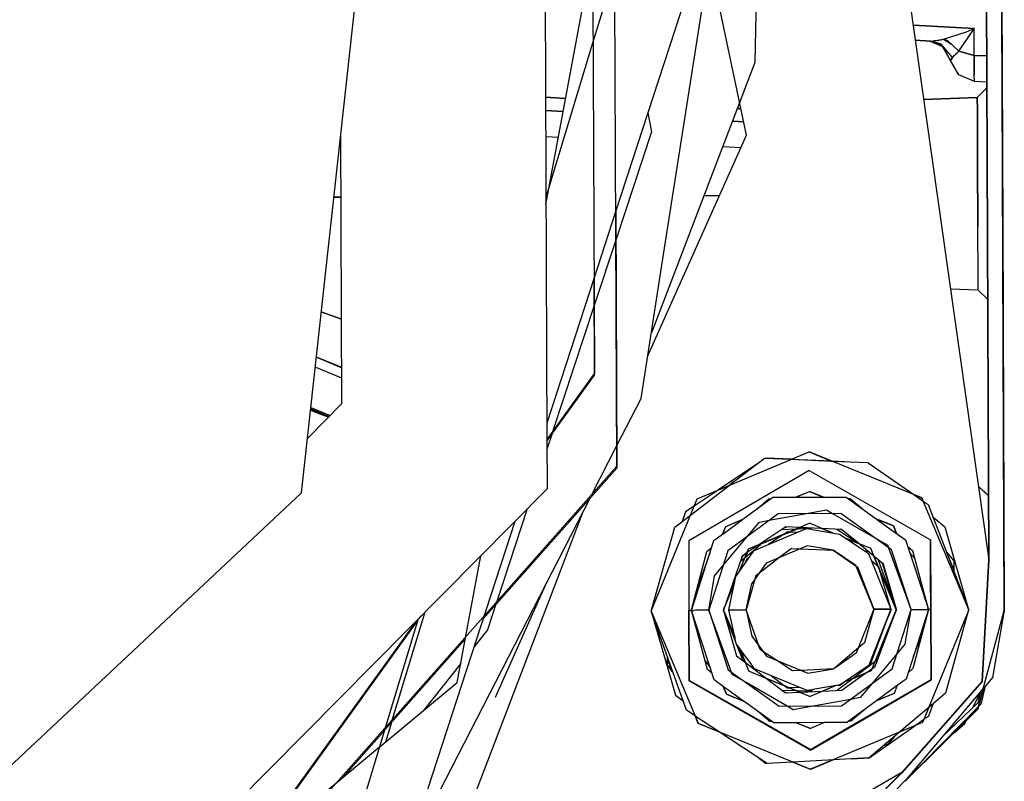
# Model space of a CAD drawing. Units: millimetres. Extents: x 798 to 9962, y -1600 to 1828.
# Drawn here: x 4137 to 4195, y -264 to -220 of the extents above; entities that cross this region are included whole.
import ezdxf

# ---------------------------------------------------------------- set-up
doc = ezdxf.new("R2010")
doc.units = ezdxf.units.MM
doc.layers.add('3', color=7, linetype='CONTINUOUS', true_color=0xffffff)

msp = doc.modelspace()

# ---------------------------------------------------------------- linework, layer by layer
at = {"layer": '3', "color": 18, "linetype": 'CONTINUOUS'}
for p, q in [((4195.028442, -254.269775), (4194.686646, -171.231689)), ((4194.686646, -171.231689), (4195.028442, -254.269775)), ((4193.801392, -174.185059), (4194.118774, -251.294189)), ((4193.80188, -174.19873), (4194.119263, -251.307617)), ((4194.119263, -251.307617), (4193.80188, -174.19873)), ((4167.894165, -176.873047), (4168.171509, -244.228516)), ((4172.268188, -245.803467), (4171.98938, -178.205078)), ((4170.693481, -183.547363), (4170.968384, -240.345215)), ((4153.757935, -247.377686), (4159.679321, -193.271484)), ((4194.897095, -221.171143), (4194.838989, -206.900635)), ((4180.663696, -208.198975), (4180.384399, -222.100586)), ((4194.901978, -222.294434), (4194.850708, -209.794678)), ((4178.356567, -211.978516), (4172.206665, -230.866211)), ((4174.928345, -234.001465), (4178.359497, -212.087891)), ((4188.654907, -212.761475), (4194.118774, -251.294189)), ((4194.859009, -213.050537), (4195.028442, -254.269775)), ((4194.864868, -214.604004), (4195.028442, -254.269775)), ((4168.114868, -230.431152), (4170.849243, -215.702148)), ((4170.876099, -220.952393), (4172.148071, -216.755615)), ((4179.897583, -226.368408), (4177.954712, -217.135498)), ((4194.882446, -218.598389), (4194.899048, -222.695557)), ((4194.882446, -218.598389), (4194.903442, -223.739502)), ((4194.883423, -218.74585), (4194.898071, -222.231934)), ((4194.883911, -219.058838), (4194.892212, -220.930176)), ((4194.885376, -218.966064), (4194.900513, -222.604004)), ((4194.893188, -220.828613), (4194.886841, -219.188721)), ((4193.258423, -220.099854), (4189.669067, -219.912354)), ((4189.669067, -219.912354), (4193.258423, -220.099854)), ((4192.36145, -221.43042), (4193.192993, -220.197998)), ((4192.36145, -221.43042), (4193.192993, -220.197998)), ((4192.80188, -220.300781), (4193.132935, -220.162598)), ((4193.132446, -220.162598), (4193.132935, -220.162598)), ((4193.132935, -220.162598), (4193.133423, -220.162598)), ((4193.193481, -220.197266), (4193.132935, -220.162598)), ((4193.132935, -220.162598), (4193.133423, -220.162598)), ((4193.132935, -220.162598), (4193.163208, -220.179688)), ((4193.133423, -220.162598), (4193.134399, -220.162109)), ((4193.133423, -220.162598), (4193.134399, -220.162598)), ((4193.134399, -220.159668), (4193.137817, -220.156982)), ((4193.134399, -220.162109), (4193.135376, -220.158936)), ((4193.134399, -220.162109), (4193.134399, -220.159668)), ((4193.134399, -220.162598), (4193.134399, -220.162109)), ((4193.135376, -220.158936), (4193.139771, -220.156006)), ((4193.137817, -220.156982), (4193.258423, -220.099854)), ((4193.173462, -220.137939), (4193.139771, -220.156006)), ((4193.192993, -220.197998), (4193.163208, -220.179688)), ((4193.258423, -220.100342), (4193.173462, -220.137939)), ((4193.192993, -220.197998), (4193.258423, -220.099854)), ((4193.258423, -220.100342), (4193.193481, -220.197266)), ((4193.265747, -221.682129), (4193.258423, -220.099854)), ((4193.265747, -221.682129), (4193.258423, -220.099854)), ((4190.7052, -220.843262), (4189.792603, -220.783203)), ((4189.792603, -220.783203), (4190.7052, -220.843262)), ((4190.626099, -220.838135), (4191.45813, -221.190186)), ((4190.7052, -220.843262), (4191.454712, -220.736572)), ((4190.7052, -220.843262), (4191.210571, -220.792725)), ((4190.7052, -220.843262), (4191.468872, -221.189453)), ((4191.309204, -221.016113), (4190.7052, -220.843262)), ((4190.908325, -220.814453), (4190.924927, -220.821289)), ((4190.910278, -220.813965), (4190.92688, -220.821045)), ((4191.093384, -220.788086), (4191.12561, -220.80127)), ((4191.095825, -220.787598), (4191.128052, -220.801025)), ((4191.210571, -220.792725), (4191.454712, -220.736572)), ((4191.454712, -220.736572), (4192.80188, -220.300781)), ((4191.454712, -220.736572), (4191.482544, -220.72998)), ((4191.454712, -220.736572), (4191.933716, -221.033447)), ((4191.711548, -220.827881), (4191.454712, -220.736572)), ((4191.482544, -220.72998), (4191.602173, -220.688965)), ((4192.36145, -221.43042), (4191.711548, -220.827881)), ((4168.113403, -230.065918), (4170.874634, -220.957275)), ((4191.387817, -221.131104), (4190.81897, -220.894775)), ((4191.392212, -221.13501), (4190.841919, -220.905273)), ((4191.450317, -221.181152), (4191.309204, -221.016113)), ((4191.387817, -221.131104), (4191.424438, -221.150635)), ((4191.87561, -221.983398), (4191.40979, -221.169678)), ((4191.87561, -221.983398), (4191.412231, -221.170898)), ((4191.987427, -221.808594), (4191.45813, -221.190186)), ((4191.862427, -220.989502), (4191.862427, -220.967529)), ((4192.36145, -221.43042), (4191.987427, -221.808594)), ((4192.36145, -221.43042), (4192.161255, -221.623047)), ((4193.265747, -221.682129), (4192.36145, -221.43042)), ((4192.36145, -221.43042), (4193.265747, -221.682129)), ((4194.897583, -222.193359), (4194.892212, -220.930176)), ((4194.921509, -227.38916), (4194.897095, -221.171143)), ((4191.987427, -221.808594), (4191.87561, -221.983398)), ((4191.87561, -221.983398), (4191.987427, -221.808594)), ((4192.359985, -222.831543), (4191.87561, -221.983398)), ((4192.34436, -222.817383), (4191.87561, -221.983398)), ((4191.987427, -221.808594), (4192.014282, -221.780762)), ((4192.014282, -221.780762), (4192.110962, -221.67627)), ((4192.138306, -221.647705), (4192.110962, -221.67627)), ((4192.140747, -221.644775), (4192.138306, -221.647217)), ((4192.138306, -221.647217), (4192.138306, -221.647705)), ((4192.161255, -221.623047), (4192.140747, -221.644775)), ((4193.265747, -221.682129), (4193.270142, -222.843994)), ((4193.996704, -221.713867), (4193.265747, -221.682129)), ((4193.270142, -222.843994), (4193.265747, -221.682129)), ((4193.265747, -221.682129), (4193.996704, -221.713867)), ((4180.384399, -222.100586), (4174.306274, -237.974121)), ((4194.896606, -222.226807), (4194.898071, -222.231934)), ((4194.898071, -222.231934), (4194.896606, -222.227051)), ((4194.898071, -222.231934), (4194.897583, -222.193359)), ((4194.905396, -223.969727), (4194.898071, -222.231934)), ((4194.898071, -222.231934), (4194.899048, -222.498047)), ((4194.905396, -223.845459), (4194.89856, -222.144043)), ((4194.899048, -222.498047), (4194.901489, -223.082031)), ((4194.900513, -222.604004), (4194.905884, -223.876221)), ((4194.901978, -222.294434), (4194.921509, -227.38916)), ((4192.354614, -222.822021), (4192.34436, -222.817383)), ((4193.272095, -223.212402), (4192.359985, -222.824463)), ((4193.272095, -223.212402), (4192.359985, -222.831543)), ((4193.272095, -223.212402), (4193.270142, -222.843994)), ((4193.272095, -223.212402), (4193.270142, -222.843994)), ((4194.899048, -222.695557), (4194.89856, -222.696289)), ((4194.899048, -222.695557), (4194.89856, -222.696289)), ((4194.903442, -223.654297), (4194.899048, -222.695557)), ((4194.899048, -222.695557), (4194.902466, -223.628418)), ((4194.907349, -224.513184), (4194.899048, -222.696777)), ((4194.899048, -222.718018), (4194.903442, -223.739502)), ((4194.901489, -223.082031), (4194.905884, -224.030029)), ((4194.00354, -223.260742), (4193.272095, -223.212402)), ((4194.00354, -223.260742), (4193.272095, -223.212402)), ((4194.004517, -223.597168), (4193.444458, -224.161865)), ((4194.004517, -223.597168), (4193.444458, -224.161865)), ((4194.902466, -223.628418), (4194.917603, -227.346191)), ((4194.919067, -227.39502), (4194.903442, -223.654297)), ((4194.903442, -223.739502), (4194.917114, -227.148682)), ((4169.270142, -224.208008), (4168.088989, -224.13916)), ((4168.088989, -224.13916), (4169.270142, -224.208008)), ((4190.287231, -224.27417), (4193.444458, -224.161865)), ((4193.444458, -224.161865), (4190.287231, -224.27417)), ((4193.444458, -224.161865), (4193.447876, -224.90332)), ((4193.447876, -224.90332), (4193.444458, -224.161865)), ((4194.905884, -223.876221), (4194.904907, -223.872803)), ((4194.904907, -223.874023), (4194.905884, -223.876221)), ((4194.904907, -224.026611), (4194.905884, -224.030029)), ((4194.904907, -224.028076), (4194.905884, -224.030029)), ((4194.905396, -223.874756), (4194.905396, -223.875244)), ((4194.905884, -224.030029), (4194.905396, -223.969727)), ((4194.905884, -223.876221), (4194.922974, -228.070068)), ((4194.905884, -224.030029), (4194.905884, -223.876221)), ((4194.905884, -223.876221), (4194.905884, -224.030029)), ((4194.905884, -223.961182), (4194.922485, -228.019287)), ((4179.569458, -224.808838), (4179.352173, -224.796143)), ((4179.352173, -224.796143), (4179.569458, -224.808838)), ((4193.447876, -224.90332), (4193.459106, -227.857666)), ((4193.459106, -227.857666), (4193.447876, -224.90332)), ((4194.913696, -226.196777), (4194.907349, -224.513184)), ((4168.092407, -224.926514), (4169.126099, -224.984863)), ((4169.126099, -224.984863), (4168.092407, -224.926514)), ((4174.095825, -225.064453), (4174.311646, -226.166748)), ((4179.065063, -225.545898), (4179.732544, -225.58374)), ((4179.732544, -225.58374), (4179.065063, -225.545898)), ((4156.132935, -242.131592), (4156.067993, -226.271973)), ((4168.098267, -226.441162), (4168.847778, -226.483643)), ((4168.098267, -226.441162), (4168.847778, -226.483643)), ((4174.311646, -226.166748), (4172.213989, -232.537598)), ((4174.087036, -239.37207), (4179.897583, -226.368408)), ((4178.497681, -227.028076), (4179.575806, -227.089111)), ((4178.497681, -227.028076), (4179.575806, -227.089111)), ((4195.028442, -254.269775), (4194.917114, -227.148682)), ((4194.917114, -227.148682), (4194.935669, -231.72876)), ((4194.937622, -231.852295), (4194.918091, -227.197021)), ((4194.917603, -227.346191), (4194.937622, -232.219971)), ((4194.921509, -227.38916), (4194.919067, -227.38916)), ((4194.919067, -227.38916), (4194.921509, -227.38916)), ((4194.939087, -232.268555), (4194.919067, -227.39502)), ((4194.921509, -227.38916), (4194.922485, -228.019287)), ((4194.921509, -227.38916), (4194.922485, -228.019287)), ((4193.459106, -227.857666), (4193.47522, -231.730469)), ((4193.47522, -231.730469), (4193.459106, -227.857666)), ((4194.922485, -228.019287), (4194.921509, -228.019287)), ((4194.922485, -228.019287), (4194.921509, -228.019287)), ((4194.92688, -229.093994), (4194.922485, -228.019287)), ((4194.922485, -228.019287), (4194.922974, -228.070068)), ((4194.922974, -228.070068), (4194.927368, -229.302002)), ((4194.936646, -231.560547), (4194.92688, -229.093994)), ((4194.927368, -229.302002), (4194.936646, -231.560547)), ((4155.659302, -230.00293), (4156.08313, -230.001221)), ((4156.08313, -230.001221), (4155.659302, -230.00293)), ((4168.112915, -229.95459), (4168.147095, -229.954346)), ((4168.147095, -229.954346), (4168.112915, -229.95459)), ((4177.390747, -229.918457), (4178.31311, -229.914795)), ((4177.390747, -229.918457), (4178.31311, -229.914795)), ((4172.206177, -230.86792), (4170.943481, -234.746582)), ((4172.208618, -230.860596), (4172.27063, -245.912842)), ((4193.487915, -234.703125), (4193.47522, -231.730469)), ((4193.487427, -234.703125), (4193.47522, -231.730469)), ((4194.951294, -235.341797), (4194.935669, -231.72876)), ((4195.028442, -254.269775), (4194.935669, -231.72876)), ((4194.936157, -231.560547), (4194.936646, -231.560547)), ((4194.936646, -231.560547), (4194.936157, -231.560547)), ((4194.936646, -231.560547), (4195.005981, -248.364746)), ((4195.005981, -248.364746), (4194.936646, -231.560547)), ((4194.953735, -235.858643), (4194.937622, -231.852295)), ((4194.937622, -232.219971), (4194.953247, -235.960449)), ((4194.953735, -235.986572), (4194.939087, -232.268555)), ((4172.213501, -232.539062), (4170.951294, -236.371094)), ((4173.701294, -241.836914), (4174.928345, -234.001465)), ((4170.971313, -240.45459), (4170.943481, -234.74585)), ((4193.490845, -235.465088), (4193.487427, -234.703125)), ((4193.491333, -235.465088), (4193.487915, -234.703369)), ((4170.941528, -234.753174), (4168.168091, -243.271484)), ((4193.491333, -235.465088), (4191.867798, -235.420654)), ((4193.491333, -235.465088), (4191.867798, -235.420654)), ((4194.056274, -236.025391), (4193.491333, -235.465088)), ((4194.056274, -236.025391), (4193.491333, -235.465088)), ((4194.957642, -236.919434), (4194.951294, -235.341797)), ((4194.957642, -236.919434), (4194.953735, -235.858643)), ((4170.948853, -236.377686), (4168.526001, -243.736572)), ((4194.953247, -235.960449), (4194.957642, -236.919434)), ((4194.957642, -236.919434), (4194.953735, -235.986572)), ((4155.02063, -236.784668), (4154.921509, -236.748535)), ((4154.922485, -236.736816), (4156.112915, -237.16626)), ((4156.112915, -237.179688), (4155.02063, -236.784668)), ((4194.957642, -236.919434), (4194.957153, -236.918701)), ((4194.957642, -236.919434), (4194.957153, -236.918701)), ((4154.630005, -239.4104), (4156.124634, -240.027588)), ((4156.124634, -240.020264), (4154.630981, -239.400879)), ((4156.127075, -240.633057), (4154.565552, -239.997559)), ((4156.127075, -240.633057), (4154.565552, -239.997559)), ((4170.968384, -240.345215), (4168.171509, -244.228516)), ((4168.171997, -244.341309), (4170.971313, -240.45459)), ((4154.108521, -244.172363), (4156.132935, -242.131592)), ((4172.262817, -244.638916), (4173.701294, -241.836914)), ((4155.335571, -242.935547), (4154.290649, -242.510254)), ((4154.290649, -242.510254), (4155.335571, -242.935547)), ((4154.298462, -242.438721), (4155.388306, -242.882324)), ((4154.298462, -242.438721), (4155.388306, -242.882324)), ((4154.306274, -242.367188), (4155.44104, -242.829102)), ((4154.306274, -242.367188), (4155.44104, -242.829102)), ((4168.457153, -243.945801), (4168.17395, -244.804932)), ((4168.171509, -244.238037), (4168.183716, -247.13916)), ((4170.835083, -247.421387), (4172.262817, -244.63916)), ((4176.997192, -247.718262), (4183.576782, -244.96167)), ((4182.497192, -245.419678), (4183.576782, -244.967285)), ((4190.179321, -247.664062), (4183.576782, -244.96167)), ((4183.576782, -244.967285), (4184.930298, -245.52124)), ((4180.50061, -245.685059), (4178.25061, -247.193115)), ((4178.88147, -246.928955), (4180.931274, -245.354248)), ((4182.484985, -245.419189), (4180.931274, -245.354248)), ((4181.028442, -245.331787), (4180.990845, -245.356934)), ((4182.525024, -245.402344), (4181.028442, -245.331787)), ((4184.930298, -245.52124), (4182.497192, -245.419678)), ((4184.914673, -245.515137), (4182.53772, -245.402832)), ((4183.616333, -245.466309), (4183.616333, -245.453613)), ((4183.616333, -245.453613), (4183.616333, -245.466309)), ((4185.969849, -245.564697), (4184.930786, -245.515625)), ((4187.032837, -245.608887), (4184.946411, -245.521973)), ((4187.032837, -245.608887), (4189.718872, -247.475586)), ((4135.67688, -287.125), (4172.268188, -245.803467)), ((4172.27063, -245.912842), (4164.421997, -254.776367)), ((4183.579224, -246.053711), (4181.263794, -247.402588)), ((4183.579224, -246.053711), (4185.906372, -247.383789)), ((4179.067993, -246.747559), (4178.984009, -246.850098)), ((4179.141724, -246.729004), (4179.011841, -246.815918)), ((4179.14563, -246.726074), (4179.067993, -246.747559)), ((4113.669067, -284.946533), (4153.757935, -247.377686)), ((4168.183716, -247.13916), (4118.702759, -297.029297)), ((4181.263794, -247.402588), (4176.497681, -250.181885)), ((4176.607544, -248.675293), (4178.865356, -246.941406)), ((4178.227661, -247.208496), (4176.822876, -248.150146)), ((4176.997192, -247.723877), (4178.865356, -246.941406)), ((4182.766724, -247.627197), (4183.585083, -247.28418)), ((4182.784302, -247.627197), (4183.585083, -247.291748)), ((4184.406372, -247.620605), (4183.585083, -247.28418)), ((4183.585083, -247.291748), (4184.388794, -247.620605)), ((4185.906372, -247.383789), (4190.695435, -250.123291)), ((4194.103638, -247.533203), (4193.508423, -246.991211)), ((4194.103638, -247.539551), (4193.509399, -246.996338)), ((4159.951782, -268.625977), (4170.702271, -247.680176)), ((4174.293091, -254.320068), (4176.997192, -247.718262)), ((4176.607544, -248.675293), (4176.997192, -247.723877)), ((4179.675903, -248.922119), (4181.434692, -247.632812)), ((4180.494263, -248.32251), (4181.201782, -247.721924)), ((4180.934692, -247.999268), (4180.860474, -248.011475)), ((4181.143188, -247.84668), (4181.013306, -247.88208)), ((4181.201782, -247.721924), (4181.314087, -247.721436)), ((4181.434692, -247.632812), (4182.766724, -247.627197)), ((4182.784302, -247.627197), (4184.388794, -247.620605)), ((4184.406372, -247.620605), (4185.73645, -247.61499)), ((4185.73645, -247.61499), (4187.505493, -248.88916)), ((4185.858032, -247.702637), (4185.970825, -247.702393)), ((4185.970825, -247.702393), (4186.684692, -248.297852)), ((4186.160278, -247.860107), (4186.029419, -247.825684)), ((4189.738403, -247.489014), (4190.17981, -247.669678)), ((4189.738403, -247.489014), (4190.254517, -247.847656)), ((4192.937622, -254.243408), (4190.179321, -247.664062)), ((4190.17981, -247.669678), (4190.254517, -247.847656)), ((4190.257446, -247.849609), (4190.550415, -248.053223)), ((4170.259399, -248.543213), (4161.490845, -271.443115)), ((4167.018677, -248.313965), (4165.227173, -253.75415)), ((4176.314575, -248.490479), (4176.121216, -249.048828)), ((4176.819458, -248.152344), (4176.314575, -248.490479)), ((4181.753052, -248.593994), (4178.790161, -250.765381)), ((4181.222778, -248.982666), (4183.421021, -248.587158)), ((4185.425903, -248.578857), (4181.753052, -248.593994)), ((4183.421021, -248.587158), (4184.591431, -248.376465)), ((4184.591431, -248.376465), (4184.946899, -248.580811)), ((4184.946899, -248.580811), (4187.320435, -249.943359)), ((4188.40686, -250.72583), (4185.425903, -248.578857)), ((4190.550415, -248.053223), (4192.920044, -254.200928)), ((4195.005981, -248.364746), (4195.004028, -248.361084)), ((4195.005981, -248.364746), (4195.004028, -248.362793)), ((4195.005981, -248.364746), (4195.030396, -254.359131)), ((4195.030396, -254.359131), (4195.005981, -248.364746)), ((4166.285278, -249.053223), (4159.948364, -268.516357)), ((4175.681274, -249.386475), (4176.604126, -248.677979)), ((4178.492798, -249.789062), (4179.651489, -248.939697)), ((4178.672485, -249.342529), (4179.675903, -248.922119)), ((4178.672485, -249.349854), (4179.651489, -248.939697)), ((4179.970825, -249.900146), (4180.652466, -249.085205)), ((4180.006958, -250.662109), (4183.591919, -249.159912)), ((4180.652466, -249.085205), (4181.222778, -248.982666)), ((4184.988403, -249.731445), (4183.591919, -249.159912)), ((4188.514282, -249.302002), (4187.505493, -248.88916)), ((4187.528931, -248.90625), (4188.697876, -249.748291)), ((4187.528931, -248.90625), (4188.514282, -249.309326)), ((4190.8302, -248.780518), (4191.529907, -249.363525)), ((4174.293091, -254.320068), (4175.681274, -249.386475)), ((4178.487915, -249.792725), (4178.672485, -249.342529)), ((4178.492798, -249.789062), (4178.672485, -249.349854)), ((4180.340454, -250.764404), (4183.410767, -249.466064)), ((4180.618774, -250.419922), (4183.055786, -249.398926)), ((4182.202271, -249.358887), (4180.674927, -250.382324)), ((4181.947876, -249.529541), (4182.825806, -249.480957)), ((4182.03186, -249.841064), (4182.430786, -249.674072)), ((4182.404907, -249.672607), (4182.079224, -249.809326)), ((4182.110962, -249.420166), (4182.226685, -249.380371)), ((4182.291138, -249.66748), (4182.140747, -249.768311)), ((4182.160278, -249.387207), (4182.2677, -249.361816)), ((4183.025024, -249.397461), (4182.202271, -249.358887)), ((4182.300903, -249.363525), (4182.226685, -249.380371)), ((4182.372192, -249.671143), (4182.291138, -249.66748)), ((4182.870239, -249.69458), (4182.430786, -249.674072)), ((4183.058228, -249.39917), (4182.868286, -249.47876)), ((4182.901001, -249.476807), (4183.084106, -249.400146)), ((4182.901001, -249.476807), (4183.733521, -249.430908)), ((4183.055786, -249.398926), (4183.053345, -249.398926)), ((4184.245728, -249.454834), (4183.060181, -249.39917)), ((4183.410767, -249.466064), (4183.534302, -249.487061)), ((4183.593872, -249.462158), (4183.534302, -249.487061)), ((4183.53479, -249.487061), (4183.665161, -249.509033)), ((4183.565552, -249.492188), (4183.593872, -249.480225)), ((4183.738403, -249.52124), (4183.593872, -249.462158)), ((4183.663208, -249.508789), (4183.593872, -249.480225)), ((4183.738403, -249.52124), (4185.359497, -249.793945)), ((4184.927856, -249.721436), (4184.281372, -249.456543)), ((4185.475708, -249.512939), (4184.321899, -249.458496)), ((4185.189087, -249.499268), (4186.450317, -250.32959)), ((4185.547974, -249.572998), (4185.385376, -249.508545)), ((4185.422485, -249.510254), (4185.475708, -249.528076)), ((4186.461548, -250.333984), (4185.475708, -249.512939)), ((4185.475708, -249.528076), (4185.516235, -249.546631)), ((4188.702759, -249.751465), (4188.514282, -249.302002)), ((4188.514282, -249.309326), (4188.697876, -249.748291)), ((4188.702759, -249.751465), (4189.226685, -250.128906)), ((4191.529907, -249.363525), (4192.929321, -254.223389)), ((4176.497681, -250.181885), (4176.514282, -254.279297)), ((4176.497681, -250.181885), (4176.514282, -254.279297)), ((4176.653931, -254.27124), (4177.965942, -250.175293)), ((4177.965942, -250.175293), (4178.487915, -249.792725)), ((4178.506958, -251.649414), (4179.970825, -249.900146)), ((4180.774536, -250.340576), (4180.915649, -250.220947)), ((4182.03186, -249.841064), (4181.190063, -250.405273)), ((4185.359497, -249.793945), (4186.856079, -250.797363)), ((4187.190552, -250.632812), (4185.701782, -250.023193)), ((4186.495728, -250.363037), (4185.757446, -250.060791)), ((4187.320435, -249.943359), (4188.182251, -250.437988)), ((4189.226685, -250.128906), (4190.569458, -254.203369)), ((4190.695435, -250.123291), (4190.712036, -254.220947)), ((4190.696899, -250.151855), (4190.695435, -250.123291)), ((4190.712036, -254.220947), (4190.695435, -250.123291)), ((4190.696899, -250.151855), (4190.695435, -250.123291)), ((4190.695923, -250.151123), (4190.696899, -250.151855)), ((4190.696899, -250.151855), (4190.695923, -250.151123)), ((4190.696899, -250.151855), (4190.713501, -254.251465)), ((4190.7052, -252.266357), (4190.696899, -250.151855)), ((4176.664673, -254.238037), (4177.565063, -250.807129)), ((4177.730103, -250.911621), (4177.005981, -252.936768)), ((4177.565063, -250.807129), (4177.838013, -250.575684)), ((4178.790161, -250.765381), (4177.669556, -254.263428)), ((4179.453247, -252.013184), (4180.006958, -250.662109)), ((4179.482056, -251.972656), (4179.928833, -250.882324)), ((4179.912231, -250.893311), (4179.635376, -251.078857)), ((4179.921021, -250.887451), (4179.810181, -251.158203)), ((4179.828247, -251.143066), (4180.71106, -250.394531)), ((4179.828247, -251.143066), (4179.937134, -250.876953)), ((4179.928833, -250.882324), (4179.921021, -250.887451)), ((4180.574341, -250.449707), (4179.937134, -250.876953)), ((4180.232056, -250.870605), (4180.187134, -250.97998)), ((4180.187622, -250.979248), (4180.340454, -250.764404)), ((4180.205688, -250.953613), (4180.232544, -250.888916)), ((4180.278931, -250.851074), (4180.232056, -250.870605)), ((4180.232544, -250.888916), (4180.260376, -250.877197)), ((4180.566528, -250.455322), (4180.71106, -250.394531)), ((4180.738892, -250.37085), (4180.613403, -250.42334)), ((4180.663696, -250.389893), (4180.618774, -250.419922)), ((4183.453247, -250.477539), (4181.038208, -251.499023)), ((4182.533813, -250.632812), (4181.857544, -251.152344)), ((4182.533813, -250.632812), (4183.036743, -250.653564)), ((4183.036743, -250.653564), (4184.984985, -250.735107)), ((4184.98645, -250.735352), (4183.453247, -250.477539)), ((4184.98645, -250.735107), (4186.335083, -251.671631)), ((4186.316528, -251.626953), (4184.98645, -250.735352)), ((4187.36145, -251.084229), (4186.525513, -250.387939)), ((4186.967407, -250.843018), (4186.856079, -250.797363)), ((4186.858032, -250.799072), (4186.974243, -250.876953)), ((4186.967896, -250.861084), (4186.924927, -250.843506)), ((4186.984009, -250.883545), (4186.967407, -250.843018)), ((4186.974243, -250.876953), (4186.967896, -250.861084)), ((4186.984009, -250.883545), (4187.049438, -250.92749)), ((4187.049438, -250.92749), (4188.349731, -254.139648)), ((4188.693481, -254.218018), (4187.190552, -250.632812)), ((4188.244751, -250.608643), (4188.182251, -250.437988)), ((4189.556274, -254.2146), (4188.244751, -250.608643)), ((4189.556274, -254.2146), (4188.40686, -250.72583)), ((4189.358032, -250.52832), (4189.632935, -250.757568)), ((4189.468384, -250.863037), (4189.752075, -251.19751)), ((4189.632935, -250.757568), (4190.561646, -254.179688)), ((4191.62854, -250.849854), (4192.056763, -251.363281)), ((4192.058716, -251.878906), (4191.657837, -250.885498)), ((4162.904907, -258.496338), (4164.283325, -251.071533)), ((4179.635376, -251.078857), (4178.533325, -254.259766)), ((4179.495728, -251.953613), (4180.187134, -250.97998)), ((4179.524048, -251.400391), (4179.800415, -251.16626)), ((4179.712036, -251.027588), (4179.609009, -251.155273)), ((4179.619751, -251.123291), (4179.666626, -251.057861)), ((4179.884888, -251.279785), (4179.799927, -251.525879)), ((4179.810181, -251.158203), (4179.81897, -251.150635)), ((4180.055298, -251.165527), (4179.884888, -251.279785)), ((4181.038208, -251.499023), (4180.195923, -252.685303)), ((4181.857544, -251.152344), (4180.595825, -252.121826)), ((4187.657837, -251.726807), (4187.228638, -251.369141)), ((4187.380493, -251.100586), (4187.369263, -251.09082)), ((4188.680786, -254.220459), (4187.369263, -251.09082)), ((4187.92688, -251.555664), (4187.389771, -251.108398)), ((4188.599731, -253.993896), (4187.649536, -251.324951)), ((4187.904419, -251.55835), (4187.847778, -251.489746)), ((4192.056763, -251.363281), (4192.059204, -251.967285)), ((4194.118774, -251.294189), (4193.72229, -258.425537)), ((4194.118774, -251.294189), (4193.72229, -258.425537)), ((4194.119263, -251.307617), (4193.723267, -258.438721)), ((4193.723267, -258.438721), (4194.119263, -251.307617)), ((4194.118774, -251.294189), (4194.119263, -251.307617)), ((4194.118774, -251.294189), (4194.119263, -251.307617)), ((4178.0177, -252.234131), (4178.506958, -251.649414)), ((4179.269165, -252.272705), (4179.453247, -252.013184)), ((4179.468872, -251.991943), (4179.482056, -251.972656)), ((4187.359497, -254.205078), (4186.316528, -251.626953)), ((4186.374634, -251.699219), (4186.400513, -251.717041)), ((4186.400513, -251.717041), (4187.359497, -254.205078)), ((4187.615845, -251.691895), (4187.717407, -251.93457)), ((4187.689575, -251.837402), (4187.635376, -251.708252)), ((4188.358521, -254.161133), (4187.657837, -251.726807)), ((4187.896118, -251.530273), (4187.92688, -251.571045)), ((4188.637329, -254.08374), (4187.904419, -251.55835)), ((4188.692017, -254.2146), (4187.92688, -251.555664)), ((4187.92688, -251.571045), (4187.937134, -251.592529)), ((4165.150024, -259.373779), (4168.172485, -252.608398)), ((4177.669556, -254.263428), (4178.0177, -252.234131)), ((4178.533325, -254.259766), (4179.185181, -252.66748)), ((4179.185181, -252.66748), (4179.269165, -252.272705)), ((4180.373657, -252.435059), (4179.866821, -254.236084)), ((4180.424438, -252.253418), (4180.373657, -252.435059)), ((4180.595825, -252.121826), (4180.424438, -252.253418)), ((4190.713501, -254.251465), (4190.7052, -252.266357)), ((4178.544556, -254.262207), (4179.171997, -252.729492)), ((4178.850708, -254.241455), (4179.166138, -252.759033)), ((4179.171997, -252.729492), (4179.178345, -252.700684)), ((4179.866821, -254.236084), (4180.195923, -252.685303)), ((4176.8927, -253.368164), (4176.889771, -253.534424)), ((4190.340942, -253.510742), (4190.337036, -253.352295)), ((4190.38147, -253.634033), (4190.383423, -253.524658)), ((4159.108521, -260.663574), (4161.018677, -254.363525)), ((4159.108521, -260.664062), (4161.018188, -254.364014)), ((4165.177368, -253.905273), (4164.683228, -255.406006)), ((4174.292603, -254.320068), (4177.050903, -260.900146)), ((4174.292603, -254.325684), (4174.292603, -254.320068)), ((4174.309204, -254.365479), (4174.292603, -254.325684)), ((4174.293091, -254.320068), (4174.293579, -254.325684)), ((4176.362427, -260.138428), (4174.293091, -254.320068)), ((4174.294067, -254.323486), (4174.293579, -254.325684)), ((4174.293579, -254.325684), (4174.294067, -254.32373)), ((4174.293579, -254.325684), (4175.72229, -259.247803)), ((4176.653931, -254.278564), (4176.514282, -254.279297)), ((4176.514282, -254.279297), (4176.653931, -254.278564)), ((4176.514282, -254.279297), (4176.530884, -258.37915)), ((4176.530884, -258.37915), (4176.514282, -254.279297)), ((4176.652954, -254.27124), (4176.65979, -254.288574)), ((4176.653442, -254.278809), (4176.652954, -254.27124)), ((4176.653931, -254.280273), (4176.653442, -254.278809)), ((4176.653931, -254.27124), (4176.789673, -254.269043)), ((4177.999634, -258.356445), (4176.653931, -254.27124)), ((4176.653931, -254.27124), (4176.653931, -254.278564)), ((4177.593872, -257.742676), (4176.653931, -254.278564)), ((4176.667114, -254.311279), (4176.654419, -254.281982)), ((4176.654907, -254.276123), (4176.655396, -254.275391)), ((4176.916626, -254.268066), (4176.789673, -254.269043)), ((4177.034302, -254.26709), (4176.916626, -254.268066)), ((4176.951294, -254.267578), (4176.916626, -254.268066)), ((4177.034302, -254.26709), (4176.951294, -254.267578)), ((4177.161743, -254.266113), (4177.034302, -254.26709)), ((4177.669556, -254.263428), (4177.161743, -254.266113)), ((4177.669556, -254.263428), (4178.81897, -257.752197)), ((4178.981567, -257.869385), (4177.669556, -254.263428)), ((4178.532837, -254.259766), (4179.212524, -255.881592)), ((4178.533325, -254.259766), (4179.311646, -256.94165)), ((4178.533813, -254.263428), (4178.534302, -254.255859)), ((4178.561157, -254.208008), (4178.536255, -254.268555)), ((4178.544556, -254.262207), (4178.544556, -254.275146)), ((4178.544556, -254.275146), (4178.545532, -254.273926)), ((4178.545532, -254.262207), (4179.199341, -255.822266)), ((4178.545532, -254.275146), (4178.545532, -254.262207)), ((4178.613403, -254.437256), (4178.545532, -254.275146)), ((4179.269653, -256.139404), (4178.546021, -254.262207)), ((4178.546509, -254.275146), (4179.310669, -256.930908)), ((4178.548462, -254.214844), (4178.546997, -254.255859)), ((4178.547485, -254.309814), (4178.755981, -254.806641)), ((4178.547974, -254.268066), (4178.547974, -254.267578)), ((4178.54895, -254.251221), (4178.602173, -254.060303)), ((4178.850708, -254.241455), (4178.85022, -254.243896)), ((4178.85022, -254.243896), (4178.850708, -254.262207)), ((4178.850708, -254.243896), (4179.866821, -254.236084)), ((4178.850708, -254.243896), (4179.866821, -254.236084)), ((4178.850708, -254.262207), (4178.850708, -254.243896)), ((4179.199341, -255.822266), (4178.850708, -254.243896)), ((4178.853149, -254.255859), (4178.850708, -254.262207)), ((4178.850708, -254.262207), (4178.853149, -254.255859)), ((4178.850708, -254.262207), (4178.865845, -254.313232)), ((4178.850708, -254.262207), (4178.858521, -254.280029)), ((4180.620239, -256.353271), (4179.866821, -254.236084)), ((4179.866821, -254.236084), (4180.208618, -255.783936)), ((4187.359497, -254.205078), (4186.338013, -256.791748)), ((4187.359497, -254.205078), (4186.810669, -256.17334)), ((4188.376099, -254.204834), (4187.077271, -257.492676)), ((4187.183228, -257.395264), (4188.376099, -254.2229)), ((4188.69397, -254.218018), (4187.220825, -257.816162)), ((4188.680298, -254.220459), (4187.244263, -257.726562)), ((4187.359497, -254.205078), (4188.376099, -254.204834)), ((4188.376099, -254.204834), (4187.359497, -254.205078)), ((4187.421021, -257.601807), (4188.692993, -254.218018)), ((4188.376587, -254.2229), (4188.147583, -254.782715)), ((4188.376587, -254.204834), (4188.349731, -254.139648)), ((4188.353149, -254.147949), (4188.376099, -254.204834)), ((4188.359497, -254.163818), (4188.359009, -254.161865)), ((4188.362915, -254.237549), (4188.376099, -254.204834)), ((4188.377563, -254.2229), (4188.372681, -254.212402)), ((4188.376099, -254.2229), (4188.373169, -254.21167)), ((4188.376099, -254.204834), (4188.376587, -254.2229)), ((4188.377563, -254.2229), (4188.376587, -254.204834)), ((4188.436157, -257.712646), (4189.556274, -254.2146)), ((4188.674927, -254.205322), (4188.632935, -254.087646)), ((4188.690063, -254.224854), (4188.632935, -254.087646)), ((4188.644653, -254.346924), (4188.680298, -254.220459)), ((4188.662231, -254.17041), (4188.650513, -254.129883)), ((4188.680786, -254.233398), (4188.667603, -254.265381)), ((4188.679321, -254.253662), (4188.680786, -254.233398)), ((4188.680298, -254.220459), (4188.680786, -254.233398)), ((4188.680786, -254.233398), (4188.680786, -254.220459)), ((4188.680786, -254.232178), (4188.680786, -254.233398)), ((4188.686157, -254.195801), (4188.691528, -254.222168)), ((4189.208618, -256.243896), (4189.556274, -254.2146)), ((4190.572876, -254.214111), (4189.260376, -258.310059)), ((4189.556274, -254.2146), (4190.064087, -254.212891)), ((4190.572876, -254.221436), (4189.661743, -257.692871)), ((4190.064087, -254.212891), (4190.192017, -254.212891)), ((4190.192017, -254.212891), (4190.311157, -254.212646)), ((4190.192017, -254.212891), (4190.275024, -254.212646)), ((4192.938599, -254.243408), (4190.234009, -260.845947)), ((4190.275024, -254.212646), (4190.311157, -254.212646)), ((4190.311157, -254.212646), (4190.436157, -254.212646)), ((4190.436157, -254.212646), (4190.572876, -254.214111)), ((4190.573364, -254.214111), (4190.544556, -254.14502)), ((4190.569946, -254.231201), (4190.556763, -254.263916)), ((4190.574341, -254.214111), (4190.567505, -254.22998)), ((4190.571411, -254.217285), (4190.572876, -254.221436)), ((4190.573364, -254.221436), (4190.572876, -254.221436)), ((4190.572876, -254.221436), (4190.573364, -254.221436)), ((4190.573364, -254.221436), (4190.573364, -254.214111)), ((4190.712036, -254.220947), (4190.573364, -254.221436)), ((4190.573364, -254.221436), (4190.712036, -254.220947)), ((4190.574341, -254.214111), (4190.574341, -254.221436)), ((4190.729614, -258.320801), (4190.712036, -254.220947)), ((4190.729614, -258.320801), (4190.712036, -254.220947)), ((4190.713501, -254.251465), (4190.712524, -254.248291)), ((4190.712524, -254.254639), (4190.713501, -254.251465)), ((4190.713501, -254.251465), (4190.712524, -254.253662)), ((4190.713501, -254.251465), (4190.730103, -258.349121)), ((4190.713501, -254.251465), (4190.721313, -256.236084)), ((4192.936646, -254.243408), (4191.570435, -259.140137)), ((4192.938599, -254.249023), (4192.927368, -254.275879)), ((4192.928833, -254.270508), (4192.937134, -254.249023)), ((4192.935669, -254.245361), (4192.937134, -254.249023)), ((4192.936157, -254.244629), (4192.937622, -254.249023)), ((4192.937622, -254.249023), (4192.937622, -254.243408)), ((4192.938599, -254.243408), (4192.938599, -254.249023)), ((4193.478149, -260.050293), (4195.028442, -254.269775)), ((4195.028442, -254.269775), (4194.339478, -258.215088)), ((4195.028931, -254.300049), (4195.008911, -254.380127)), ((4195.028931, -254.300049), (4195.011353, -254.366699)), ((4195.030396, -254.359131), (4195.014282, -254.359131)), ((4195.014282, -254.359131), (4195.030396, -254.359131)), ((4195.028931, -254.300049), (4195.022583, -254.300049)), ((4195.028931, -254.300049), (4195.022583, -254.300049)), ((4195.028442, -254.269775), (4195.028442, -254.287354)), ((4195.028442, -254.287354), (4195.028442, -254.269775)), ((4195.028442, -254.287354), (4195.028931, -254.300049)), ((4195.028931, -254.300049), (4195.028442, -254.287354)), ((4195.028931, -254.300049), (4195.030396, -254.359131)), ((4195.030396, -254.359131), (4195.028931, -254.300049)), ((4160.485474, -254.901367), (4137.774536, -286.435303)), ((4150.628052, -268.70166), (4160.598267, -254.858154)), ((4156.86438, -267.175781), (4160.629028, -254.756592)), ((4160.696899, -254.720947), (4160.783813, -254.600342)), ((4176.865356, -254.914307), (4176.862915, -255.050293)), ((4190.355103, -255.049805), (4190.358521, -254.883057)), ((4190.378052, -254.963135), (4190.374634, -254.832031)), ((4164.683228, -255.406006), (4163.8927, -256.402344)), ((4190.221802, -255.558105), (4189.684204, -256.986572)), ((4163.376587, -255.957031), (4158.686646, -261.253174)), ((4179.285278, -256.21167), (4179.2052, -255.848633)), ((4180.208618, -255.783936), (4181.061157, -256.963379)), ((4179.457153, -256.448975), (4179.285278, -256.21167)), ((4179.688599, -257.226074), (4179.311157, -256.24707)), ((4179.44104, -256.427246), (4180.036255, -257.845703)), ((4180.198853, -257.47583), (4179.46936, -256.46582)), ((4179.46936, -256.46582), (4179.833618, -257.336182)), ((4179.505493, -256.516357), (4179.540161, -256.63501)), ((4179.55188, -256.675049), (4179.581177, -256.776367)), ((4179.60022, -256.790771), (4179.55188, -256.675049)), ((4180.699341, -256.575684), (4180.620239, -256.353271)), ((4180.855103, -256.678223), (4180.699341, -256.575684)), ((4181.671021, -257.215332), (4180.855103, -256.678223)), ((4186.467407, -256.463867), (4185.016235, -257.693604)), ((4186.810669, -256.17334), (4186.467407, -256.463867)), ((4189.208618, -256.243896), (4187.255493, -258.577881)), ((4190.721313, -256.236084), (4190.730103, -258.349121)), ((4175.249634, -257.492676), (4175.247681, -257.003906)), ((4175.525513, -257.905029), (4175.248169, -257.125)), ((4177.456177, -257.235352), (4177.746704, -257.589355)), ((4179.310669, -256.930908), (4179.327759, -256.953613)), ((4179.311646, -256.94165), (4179.826294, -257.330566)), ((4179.580688, -256.774414), (4179.581665, -256.776611)), ((4179.581177, -256.776367), (4179.60022, -256.790771)), ((4179.608032, -256.796387), (4179.828247, -256.962891)), ((4181.061157, -256.963379), (4183.484497, -257.964844)), ((4182.601685, -257.828125), (4181.671021, -257.215332)), ((4186.338013, -256.791748), (4185.015259, -257.69458)), ((4187.424438, -257.287109), (4186.186157, -258.238281)), ((4187.432251, -257.281006), (4187.251587, -257.721191)), ((4187.271606, -257.707031), (4187.452759, -257.265137)), ((4187.585571, -257.162842), (4187.432251, -257.281006)), ((4163.110962, -257.386719), (4160.921997, -260.14502)), ((4175.549438, -257.851562), (4175.249634, -257.492676)), ((4177.874146, -257.976807), (4177.593872, -257.742676)), ((4178.81897, -257.752197), (4181.799927, -259.89917)), ((4179.043579, -258.040039), (4178.981567, -257.869385)), ((4179.833618, -257.336182), (4181.037231, -258.244873)), ((4180.036255, -257.845703), (4180.044067, -257.848877)), ((4180.045044, -257.849365), (4183.633423, -259.318359)), ((4180.198364, -257.474854), (4180.260376, -257.623291)), ((4180.306274, -257.624023), (4180.214966, -257.498535)), ((4180.214966, -257.498535), (4180.260376, -257.605225)), ((4180.260376, -257.605225), (4180.306274, -257.624023)), ((4180.260376, -257.623291), (4180.324341, -257.649658)), ((4180.368774, -257.710938), (4180.306274, -257.624268)), ((4183.449829, -258.983887), (4180.368774, -257.710938)), ((4183.088501, -257.801025), (4182.601685, -257.828125)), ((4185.013306, -257.694824), (4183.088501, -257.801025)), ((4183.484497, -257.964844), (4185.015259, -257.69458)), ((4187.011353, -257.537598), (4185.39563, -258.640381)), ((4185.472778, -259.884033), (4188.436157, -257.712646)), ((4187.210571, -257.820312), (4185.621704, -258.48584)), ((4186.995239, -257.595703), (4186.816528, -257.670898)), ((4186.885864, -257.623291), (4186.995239, -257.577393)), ((4187.244263, -257.726562), (4186.968384, -257.921875)), ((4187.022095, -257.530273), (4186.995239, -257.595703)), ((4186.995239, -257.577393), (4187.011353, -257.537598)), ((4187.077271, -257.492676), (4187.011353, -257.537598)), ((4187.183228, -257.395264), (4187.088989, -257.46167)), ((4187.220825, -257.816162), (4187.21106, -257.819824)), ((4187.421021, -257.601807), (4187.251587, -257.721191)), ((4187.404419, -257.613281), (4187.425903, -257.588379)), ((4189.661743, -257.692871), (4189.382446, -257.929688)), ((4181.319946, -261.116943), (4176.530884, -258.37915)), ((4176.530884, -258.37915), (4183.647095, -262.44873)), ((4176.53186, -258.407715), (4176.530884, -258.37915)), ((4176.53186, -258.407715), (4176.530884, -258.37915)), ((4178.366333, -259.457764), (4176.53186, -258.407715)), ((4176.53186, -258.407715), (4180.089966, -260.443359)), ((4178.519165, -258.730957), (4177.999634, -258.356445)), ((4179.904907, -258.534668), (4179.043579, -258.040039)), ((4181.037231, -258.244873), (4183.058716, -259.072266)), ((4181.074341, -258.272949), (4182.190063, -259.115723)), ((4181.362427, -258.121338), (4182.103638, -258.681396)), ((4183.647095, -262.44873), (4190.729614, -258.320801)), ((4186.149048, -258.266846), (4185.24231, -258.963135)), ((4186.964478, -257.924561), (4185.514282, -258.949707)), ((4187.006958, -257.894287), (4185.664673, -258.456787)), ((4186.164673, -258.115723), (4185.707153, -258.438965)), ((4185.963501, -261.0979), (4190.729614, -258.320801)), ((4186.109985, -258.296875), (4186.914185, -257.959961)), ((4186.962036, -257.926025), (4186.149048, -258.266846)), ((4187.189087, -260.414062), (4190.730103, -258.349121)), ((4189.260376, -258.310059), (4188.744751, -258.687988)), ((4188.903931, -259.414307), (4190.730103, -258.349121)), ((4193.72229, -258.425537), (4189.004028, -263.787109)), ((4193.72229, -258.425537), (4189.004028, -263.787109)), ((4193.723267, -258.438721), (4189.004028, -263.800537)), ((4189.004028, -263.800537), (4193.723267, -258.438721)), ((4190.730103, -258.349121), (4190.729614, -258.320801)), ((4190.729614, -258.320801), (4190.730103, -258.349121)), ((4194.339478, -258.215088), (4193.799927, -258.853516)), ((4158.376587, -262.260742), (4162.904907, -258.496338)), ((4178.712036, -259.191406), (4178.519165, -258.730957)), ((4179.722778, -259.597412), (4178.524048, -258.734131)), ((4178.524048, -258.734131), (4178.712036, -259.183838)), ((4182.278931, -259.897217), (4179.904907, -258.534668)), ((4182.854126, -259.001709), (4181.991333, -258.965576)), ((4182.141235, -258.709717), (4182.280396, -258.814453)), ((4182.384399, -258.809082), (4182.141235, -258.709717)), ((4182.178833, -258.738037), (4182.356079, -258.810791)), ((4182.280396, -258.814453), (4182.384399, -258.809082)), ((4182.41272, -258.807861), (4182.957642, -258.780762)), ((4182.81897, -259), (4183.002075, -259.075195)), ((4183.030396, -259.07373), (4182.854126, -259.001709)), ((4183.738403, -259.03833), (4182.889282, -259.00293)), ((4183.058716, -259.072266), (4184.349243, -259.008057)), ((4183.545044, -258.967285), (4183.449829, -258.983887)), ((4183.544067, -258.967285), (4183.633423, -259.00415)), ((4183.775024, -258.926514), (4183.574829, -258.961914)), ((4183.574829, -258.961914), (4183.633423, -258.98584)), ((4183.851196, -258.913086), (4183.633423, -259.00415)), ((4183.633423, -258.98584), (4183.775024, -258.926514)), ((4185.149536, -258.683838), (4183.634399, -259.318604)), ((4185.39563, -258.640381), (4183.778442, -258.926025)), ((4185.103149, -258.691895), (4184.349243, -259.008057)), ((4184.356567, -259.007568), (4185.514282, -258.949707)), ((4185.249634, -258.66626), (4185.396118, -258.658691)), ((4185.661743, -258.470947), (4185.396118, -258.658691)), ((4185.510864, -258.949951), (4185.518188, -258.946777)), ((4185.56311, -258.526123), (4185.613892, -258.504639)), ((4185.661743, -258.470947), (4185.615356, -258.490479)), ((4187.255493, -258.577881), (4186.573364, -259.392822)), ((4188.740356, -258.691406), (4187.546509, -259.566162)), ((4188.744751, -258.687988), (4188.55481, -259.150879)), ((4188.740356, -258.691406), (4188.55481, -259.143555)), ((4193.798462, -258.855225), (4189.272095, -264.209229)), ((4193.811646, -258.8396), (4193.479126, -260.080811)), ((4193.914185, -258.71875), (4193.644653, -259.786865)), ((4175.72229, -259.247803), (4176.164185, -259.581299)), ((4180.089966, -260.443359), (4178.366333, -259.457764)), ((4178.712036, -259.183838), (4179.722778, -259.597412)), ((4179.746216, -259.614502), (4178.712036, -259.191406)), ((4182.133911, -259.072998), (4182.274048, -259.111572)), ((4182.190063, -259.115723), (4183.030396, -259.07373)), ((4186.003052, -259.495361), (4183.805298, -259.890869)), ((4187.523071, -259.583252), (4185.790649, -260.852539)), ((4186.573364, -259.392822), (4186.003052, -259.495361)), ((4187.189087, -260.414062), (4188.903931, -259.414307)), ((4188.55481, -259.150879), (4187.523071, -259.583252)), ((4188.55481, -259.143555), (4187.546509, -259.566162)), ((4191.570435, -259.140137), (4190.597778, -259.964111)), ((4193.187622, -259.973633), (4193.61731, -259.131836)), ((4193.61731, -259.131836), (4193.474243, -259.698242)), ((4193.639771, -259.043457), (4193.61731, -259.131836)), ((4176.869263, -260.472168), (4176.362427, -260.138428)), ((4181.489868, -260.870361), (4179.746216, -259.614502)), ((4181.255981, -260.797852), (4180.413208, -260.095215)), ((4181.799927, -259.89917), (4185.472778, -259.884033)), ((4182.634888, -260.101562), (4182.278931, -259.897217)), ((4183.805298, -259.890869), (4182.634888, -260.101562)), ((4186.861938, -260.067627), (4186.024536, -260.77832)), ((4190.593872, -259.967529), (4188.896606, -261.406494)), ((4189.272095, -264.209229), (4193.478149, -260.050293)), ((4189.274536, -264.237549), (4193.479126, -260.080811)), ((4190.597778, -259.964111), (4190.234497, -260.851562)), ((4193.512817, -259.920898), (4190.308228, -263.18457)), ((4190.601685, -260.458496), (4190.876587, -259.728027)), ((4193.474243, -259.698242), (4191.409302, -261.681396)), ((4193.644653, -259.786865), (4193.512817, -259.920654)), ((4177.050903, -260.906006), (4176.869263, -260.472168)), ((4178.291138, -261.407959), (4176.872192, -260.473877)), ((4180.019653, -260.373291), (4180.021118, -260.375244)), ((4180.044067, -260.387451), (4180.045044, -260.388916)), ((4180.089966, -260.443359), (4183.648071, -262.477051)), ((4180.089966, -260.443359), (4181.812622, -261.428467)), ((4180.089966, -260.443359), (4180.090454, -260.443604)), ((4180.183716, -260.468262), (4180.186157, -260.46875)), ((4181.172974, -260.72876), (4181.362915, -260.778809)), ((4183.648071, -262.477051), (4187.189087, -260.414062)), ((4187.189087, -260.414062), (4185.474243, -261.413574)), ((4185.916626, -260.760742), (4186.106079, -260.708984)), ((4186.125122, -260.608154), (4186.253052, -260.584717)), ((4187.090454, -260.441162), (4187.092896, -260.44043)), ((4187.112915, -260.427979), (4187.11438, -260.427734)), ((4187.188599, -260.414307), (4187.189087, -260.414062)), ((4187.259399, -260.343262), (4187.260864, -260.341797)), ((4189.791626, -261.03125), (4190.307739, -260.666504)), ((4190.311646, -260.663818), (4190.601685, -260.458496)), ((4192.812134, -260.70874), (4192.891235, -260.553711)), ((4158.645142, -261.299805), (4156.171021, -264.094238)), ((4158.70813, -261.985107), (4159.056763, -260.835205)), ((4158.70813, -261.985596), (4159.056274, -260.835693)), ((4177.050903, -260.900146), (4183.653931, -263.603027)), ((4178.313599, -261.422607), (4177.050903, -260.906006)), ((4181.388306, -260.797363), (4181.255981, -260.797852)), ((4183.647095, -262.44873), (4181.319946, -261.116943)), ((4182.800903, -260.86499), (4181.489868, -260.870361)), ((4183.6427, -261.209473), (4182.800903, -260.86499)), ((4184.463013, -260.858154), (4182.81897, -260.864746)), ((4182.81897, -260.864746), (4183.6427, -261.202148)), ((4184.463013, -260.858154), (4183.6427, -261.202148)), ((4184.480591, -260.858154), (4183.6427, -261.209473)), ((4183.647095, -262.44873), (4185.963501, -261.0979)), ((4190.234009, -260.845947), (4183.653931, -263.603027)), ((4185.790649, -260.852539), (4184.480591, -260.858154)), ((4186.024536, -260.77832), (4185.892212, -260.778809)), ((4187.104126, -262.931641), (4189.771118, -261.045898)), ((4190.234497, -260.851562), (4188.882446, -261.418213)), ((4192.089478, -261.45459), (4192.707642, -260.913086)), ((4192.707642, -260.913086), (4192.780396, -260.771729)), ((4181.102173, -263.258545), (4178.313599, -261.422607)), ((4181.812622, -261.428467), (4183.648071, -262.477051)), ((4185.474243, -261.413574), (4183.648071, -262.477051)), ((4188.882446, -261.418213), (4187.103638, -262.925781)), ((4188.237915, -262.108154), (4188.598267, -261.669189)), ((4188.605591, -261.6604), (4188.588501, -261.66748)), ((4188.605591, -261.6604), (4188.62561, -261.635986)), ((4191.502563, -261.968018), (4191.815552, -261.694336)), ((4128.812622, -286.836182), (4158.346313, -262.285889)), ((4183.647095, -262.44873), (4183.648071, -262.477051)), ((4183.648071, -262.477051), (4183.647095, -262.44873)), ((4187.985474, -262.178467), (4188.237915, -262.108154)), ((4188.265259, -262.074707), (4188.213013, -262.119141)), ((4180.573853, -262.910645), (4181.005493, -263.236328)), ((4184.990845, -263.042969), (4182.607544, -263.175049)), ((4185.006958, -263.041992), (4183.653931, -263.608887)), ((4187.103638, -262.925781), (4185.006958, -263.041992)), ((4186.038696, -262.984863), (4187.104126, -262.931641)), ((4181.005493, -263.236328), (4181.064575, -263.233398)), ((4182.595825, -263.175781), (4181.102173, -263.258545)), ((4183.653931, -263.608887), (4182.595825, -263.175781)), ((4189.004028, -263.787109), (4134.704224, -318.536133)), ((4135.113403, -318.815186), (4189.272095, -264.209229)), ((4189.272095, -264.209229), (4135.113403, -318.815186)), ((4189.004028, -263.800537), (4137.30188, -315.93042)), ((4137.30188, -315.93042), (4189.004028, -263.800537)), ((4189.004028, -263.787109), (4186.451782, -265.27002)), ((4189.004028, -263.787109), (4189.004028, -263.800537)), ((4189.004028, -263.800537), (4189.004028, -263.787109)), ((4189.272583, -264.239502), (4189.201294, -264.280518)), ((4189.272095, -264.209229), (4189.272583, -264.239502)), ((4189.272095, -264.209229), (4189.272583, -264.239502)), ((4189.274536, -264.237549), (4189.272583, -264.239746)), ((4189.272583, -264.239502), (4189.273071, -264.23877)), ((4189.200806, -264.281006), (4189.272583, -264.239746))]:
    msp.add_line(p, q, dxfattribs=at)

doc.saveas('drawing.dxf')
